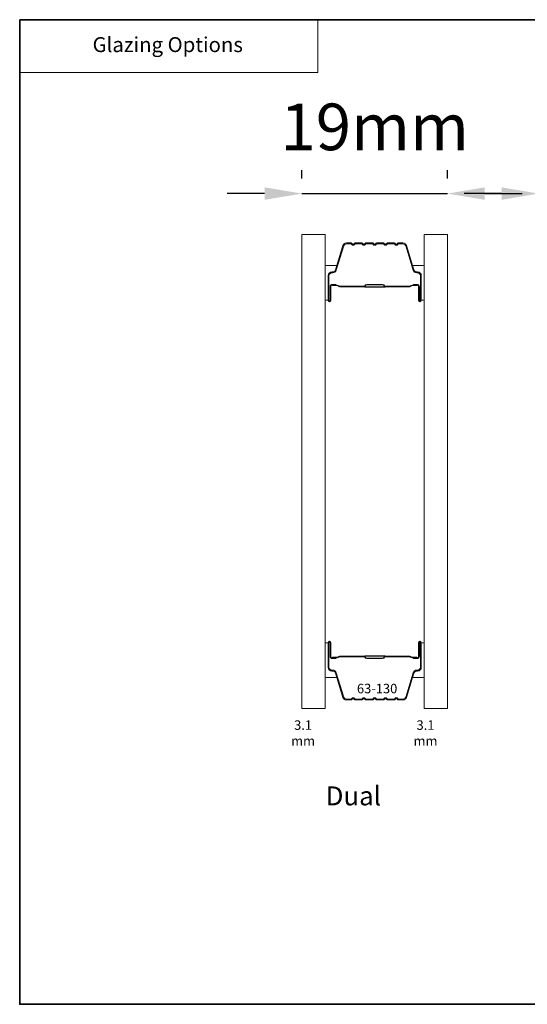
# Model space of a CAD drawing. Extents: x 3636 to 9290, y 3478 to 6021.
# Drawn here: x 5441 to 5509, y 5833 to 5965 of the extents above; entities that cross this region are included whole.
import ezdxf
from ezdxf.enums import TextEntityAlignment as Align

# ---------------------------------------------------------------- set-up
doc = ezdxf.new("R2010")
doc.units = 0
doc.header["$LTSCALE"] = 250
doc.header["$MEASUREMENT"] = 0
doc.header["$PDMODE"] = 3
doc.header["$PDSIZE"] = -2
doc.linetypes.add('HIDDEN', pattern=[0.375, 0.25, -0.125])
doc.layers.get('DEFPOINTS').update_dxf_attribs({"color": 2, "linetype": 'CONTINUOUS'})
for name, color, linetype, lineweight in [('1', 1, 'CONTINUOUS', 13), ('2', 2, 'CONTINUOUS', 25), ('5', 7, 'HIDDEN', 9), ('8', 7, 'CONTINUOUS', 35), ('Butal', 9, 'CONTINUOUS', 15), ('Glass', 1, 'CONTINUOUS', 15), ('Spacer Bar', 1, 'CONTINUOUS', 9), ('TEXT', 7, 'CONTINUOUS', 35)]:
    doc.layers.add(name, color=color, linetype=linetype, lineweight=lineweight)
doc.styles.add('BOLD', font='txt')
doc.styles.add('Note Text (ISO)', font='tahoma.ttf')
doc.styles.add('ROMANS', font='romans')
doc.styles.add('style1', font='arial.ttf')
doc.dimstyles.new('LWDEC', dxfattribs={"dimscale": 20, "dimtxt": 2.5, "dimasz": 2, "dimexe": 1.25, "dimexo": 3, "dimgap": 2, "dimtad": 1, "dimtoh": 1, "dimdec": 0, "dimzin": 11, "dimdsep": 46, "dimtxsty": 'ROMANS', "dimcen": 0, "dimdle": 1.5, "dimazin": 0, "dimtfac": 1, "dimtdec": 0, "dimtix": 1, "dimtmove": 0, "dimatfit": 3, "dimfxl": 0, "dimtzin": 0, "dimarcsym": 0})

# ---------------------------------------------------------------- blocks, each defined once
blk = doc.blocks.new('*D195')
at = {"layer": '2', "color": 0, "lineweight": -2}
for p, q in [((5478.68, 5943.35), (5478.68, 5944.47)), ((5498.18, 5943.35), (5498.18, 5944.47)), ((5473.68, 5941.34), (5468.68, 5941.34)), ((5478.68, 5941.34), (5498.18, 5941.34)), ((5503.18, 5941.34), (5508.18, 5941.34))]:
    blk.add_line(p, q, dxfattribs=at)
at = {"layer": '2', "color": 0}
for points in [[(5473.68, 5942.18), (5473.68, 5940.51), (5478.68, 5941.34)], [(5503.18, 5942.18), (5503.18, 5940.51), (5498.18, 5941.34)]]:
    blk.add_solid(points, dxfattribs=at)
at = {"layer": 'DEFPOINTS', "color": 0}
for p in [(5498.18, 5941.34), (5478.68, 5935.85), (5498.18, 5935.85)]:
    blk.add_point(p, dxfattribs=at)
at = {"layer": '2', "color": 0, "insert": (5488.43, 5949.47), "char_height": 6.25, "attachment_point": 5, "style": 'ROMANS'}
blk.add_mtext('19mm', dxfattribs=at)
blk = doc.blocks.new('*D196')
at = {"layer": '2', "color": 0, "lineweight": -2}
for p, q in [((5510.43, 5943.35), (5510.43, 5944.47)), ((5546.32, 5943.35), (5546.32, 5944.47)), ((5505.43, 5941.34), (5500.43, 5941.34)), ((5510.43, 5941.34), (5546.32, 5941.34)), ((5551.32, 5941.34), (5556.32, 5941.34))]:
    blk.add_line(p, q, dxfattribs=at)
at = {"layer": '2', "color": 0}
for points in [[(5505.43, 5942.18), (5505.43, 5940.51), (5510.43, 5941.34)], [(5551.32, 5942.18), (5551.32, 5940.51), (5546.32, 5941.34)]]:
    blk.add_solid(points, dxfattribs=at)
at = {"layer": 'DEFPOINTS', "color": 0}
for p in [(5546.32, 5941.34), (5510.43, 5935.85), (5546.32, 5935.85)]:
    blk.add_point(p, dxfattribs=at)
at = {"layer": '2', "color": 0, "insert": (5528.37, 5949.47), "char_height": 6.25, "attachment_point": 5, "style": 'ROMANS'}
blk.add_mtext('36mm', dxfattribs=at)

msp = doc.modelspace()

# ---------------------------------------------------------------- linework, layer by layer
at = {"layer": '1', "linetype": 'Continuous'}
msp.add_lwpolyline([(5440.85861, 5964.6447), (5480.80772, 5964.6447), (5480.80772, 5957.58448), (5440.85861, 5957.58448)], close=True, dxfattribs=at)
at = {"layer": '8', "linetype": 'Continuous'}
msp.add_lwpolyline([(5440.85861, 5964.6447), (5644.14761, 5964.6447), (5644.14761, 5832.70248), (5440.85861, 5832.70248)], close=True, dxfattribs=at)
at = {"layer": 'Butal'}
for points in [[(5481.78041, 5927.29217), (5481.78041, 5931.47065, -0.414213562), (5482.03041, 5931.72065), (5483.35529, 5931.72065), (5483.16869, 5931.11031, -0.329750547), (5482.8094, 5930.84445), (5482.69041, 5930.84445, 0.414213562), (5482.18041, 5930.33445), (5482.18041, 5927.04218), (5482.03041, 5927.04218, -0.414213562)], [(5495.0782, 5927.29217), (5495.0782, 5931.47065, 0.414213562), (5494.8282, 5931.72065), (5493.50332, 5931.72065), (5493.68992, 5931.11031, 0.329750547), (5494.0492, 5930.84445), (5494.1682, 5930.84445, -0.414213562), (5494.6782, 5930.33445), (5494.6782, 5927.04218), (5494.8282, 5927.04218, 0.414213562)], [(5481.78041, 5880.91214), (5481.78041, 5876.73367, 0.414213562), (5482.03041, 5876.48367), (5483.35529, 5876.48367), (5483.16869, 5877.09401, 0.329750547), (5482.8094, 5877.35987), (5482.69041, 5877.35987, -0.414213562), (5482.18041, 5877.86986), (5482.18041, 5881.16214), (5482.03041, 5881.16214, 0.414213562)], [(5495.0782, 5880.91214), (5495.0782, 5876.73367, -0.414213562), (5494.8282, 5876.48367), (5493.50332, 5876.48367), (5493.68992, 5877.09401, -0.329750547), (5494.0492, 5877.35987), (5494.1682, 5877.35987, 0.414213562), (5494.6782, 5877.86986), (5494.6782, 5881.16214), (5494.8282, 5881.16214, -0.414213562)]]:
    msp.add_lwpolyline(points, format="xyb", close=True, dxfattribs=at)
at = {"layer": 'Glass', "color": 1}
for points in [[(5478.68043, 5935.85166), (5481.78041, 5935.85166), (5481.78041, 5872.35266), (5478.68043, 5872.35266)], [(5498.17818, 5935.85166), (5495.0782, 5935.85166), (5495.0782, 5872.35266), (5498.17818, 5872.35266)]]:
    msp.add_lwpolyline(points, close=True, dxfattribs=at)
at = {"layer": 'Spacer Bar'}
for points in [[(5487.24777, 5934.72063, 0.226276898), (5487.14907, 5934.67355), (5487.08021, 5934.58851, -0.476975533), (5486.88281, 5934.58851), (5486.81395, 5934.67355, 0.226276898), (5486.71525, 5934.72063), (5485.79998, 5934.72063, 0.226276898), (5485.70128, 5934.67355), (5485.63241, 5934.58851, -0.476975533), (5485.43502, 5934.58851), (5485.36615, 5934.67355, 0.226276898), (5485.26746, 5934.72063), (5484.64291, 5934.72063, 0.329750547), (5484.16476, 5934.36681), (5483.16825, 5931.10738, -0.329750547), (5482.7994, 5930.83445), (5482.68041, 5930.83445, 0.414213562), (5482.18041, 5930.33445), (5482.18041, 5927.04218, 1), (5482.56141, 5927.04218), (5482.56141, 5928.90595, -0.414213562), (5482.7114, 5929.05594), (5483.22333, 5929.05594), (5483.22333, 5929.17024), (5482.7471, 5929.17024, 0.414213562), (5482.44711, 5928.87025), (5482.44711, 5927.04218, -1), (5482.29471, 5927.04218), (5482.29471, 5930.33445, -0.414213562), (5482.68041, 5930.72015), (5482.7994, 5930.72015, 0.329750547), (5483.27755, 5931.07396), (5484.27406, 5934.3334, -0.329750547), (5484.64291, 5934.60633), (5485.26746, 5934.60633, -0.226276898), (5485.27733, 5934.60162), (5485.34619, 5934.51658, 0.476975533), (5485.72124, 5934.51658), (5485.79011, 5934.60162, -0.226276898), (5485.79998, 5934.60633), (5486.71525, 5934.60633, -0.226276898), (5486.72512, 5934.60162), (5486.79399, 5934.51658, 0.476975533), (5487.16903, 5934.51658), (5487.2379, 5934.60162, -0.226276898), (5487.24777, 5934.60633), (5488.16159, 5934.60624, -0.256632871), (5488.17291, 5934.60162), (5488.24178, 5934.51658, 0.476975533), (5488.61683, 5934.51658), (5488.68569, 5934.60162, -0.226276898), (5488.69556, 5934.60633), (5489.60938, 5934.60624, -0.256632871), (5489.62071, 5934.60162), (5489.68957, 5934.51658, 0.476975533), (5490.06462, 5934.51658), (5490.13349, 5934.60162, -0.226276898), (5490.14336, 5934.60633), (5491.05718, 5934.60624, -0.256632871), (5491.0685, 5934.60162), (5491.13737, 5934.51658, 0.476975533), (5491.51242, 5934.51658), (5491.58128, 5934.60162, -0.226276898), (5491.59115, 5934.60633), (5492.2157, 5934.60633, -0.329750547), (5492.58455, 5934.3334), (5493.58105, 5931.07396, 0.329750547), (5494.0592, 5930.72015), (5494.1782, 5930.72015, -0.414213562), (5494.5639, 5930.33445), (5494.5639, 5927.04218, -1), (5494.4115, 5927.04218), (5494.4115, 5928.87025, 0.414213562), (5494.1115, 5929.17024), (5493.63528, 5929.17024), (5493.63528, 5929.05594), (5494.1472, 5929.05594, -0.414213562), (5494.2972, 5928.90595), (5494.2972, 5927.04218, 1), (5494.6782, 5927.04218), (5494.6782, 5930.33445, 0.414213562), (5494.1782, 5930.83445), (5494.0592, 5930.83445, -0.329750547), (5493.69036, 5931.10738), (5492.69385, 5934.36681, 0.329750547), (5492.2157, 5934.72063), (5491.59115, 5934.72063, 0.226276898), (5491.49246, 5934.67355), (5491.42359, 5934.58851, -0.476975533), (5491.2262, 5934.58851), (5491.15733, 5934.67355, 0.226276898), (5491.05863, 5934.72063), (5490.14336, 5934.72063, 0.226276898), (5490.04466, 5934.67355), (5489.9758, 5934.58851, -0.476975533), (5489.7784, 5934.58851), (5489.70954, 5934.67355, 0.226276898), (5489.61084, 5934.72063), (5488.69556, 5934.72063, 0.226276898), (5488.59687, 5934.67355), (5488.528, 5934.58851, -0.476975533), (5488.33061, 5934.58851), (5488.26174, 5934.67355, 0.226276898), (5488.16304, 5934.72063)], [(5482.78016, 5929.00515), (5483.41161, 5929.00515, -0.229069831), (5483.57219, 5928.93093, 0.224481356), (5483.7096, 5928.86597), (5486.99036, 5928.86597, 0.289639526), (5487.15099, 5928.96753, -0.272735956), (5487.37535, 5929.11944), (5489.48326, 5929.11944, -0.272736089), (5489.70762, 5928.96754, 0.289639526), (5489.86825, 5928.86597), (5493.14901, 5928.86597, 0.224481356), (5493.28641, 5928.93093, -0.229069832), (5493.447, 5929.00515), (5494.07845, 5929.00515), (5494.07845, 5929.05594), (5493.44742, 5929.05594, 0.228584965), (5493.24715, 5928.96317, -0.224481356), (5493.14901, 5928.91677), (5489.86825, 5928.91677, -0.289639526), (5489.75351, 5928.98932, 0.274141273), (5489.48478, 5929.17024), (5487.37383, 5929.17024, 0.274141273), (5487.1051, 5928.98931, -0.289639526), (5486.99036, 5928.91677), (5483.7096, 5928.91677, -0.224481356), (5483.61145, 5928.96317, 0.228584965), (5483.41119, 5929.05594), (5482.78016, 5929.05594)], [(5487.24777, 5873.48369, -0.226276898), (5487.14907, 5873.53077), (5487.08021, 5873.61581, 0.476975533), (5486.88281, 5873.61581), (5486.81395, 5873.53077, -0.226276898), (5486.71525, 5873.48369), (5485.79998, 5873.48369, -0.226276898), (5485.70128, 5873.53077), (5485.63241, 5873.61581, 0.476975533), (5485.43502, 5873.61581), (5485.36615, 5873.53077, -0.226276898), (5485.26746, 5873.48369), (5484.64291, 5873.48369, -0.329750547), (5484.16476, 5873.8375), (5483.16825, 5877.09694, 0.329750547), (5482.7994, 5877.36987), (5482.68041, 5877.36987, -0.414213562), (5482.18041, 5877.86986), (5482.18041, 5881.16214, -1), (5482.56141, 5881.16214), (5482.56141, 5879.29837, 0.414213562), (5482.7114, 5879.14837), (5483.22333, 5879.14837), (5483.22333, 5879.03407), (5482.7471, 5879.03407, -0.414213562), (5482.44711, 5879.33407), (5482.44711, 5881.16214, 1), (5482.29471, 5881.16214), (5482.29471, 5877.86986, 0.414213562), (5482.68041, 5877.48417), (5482.7994, 5877.48417, -0.329750547), (5483.27755, 5877.13035), (5484.27406, 5873.87092, 0.329750547), (5484.64291, 5873.59799), (5485.26746, 5873.59799, 0.226276898), (5485.27733, 5873.6027), (5485.34619, 5873.68774, -0.476975533), (5485.72124, 5873.68774), (5485.79011, 5873.6027, 0.226276898), (5485.79998, 5873.59799), (5486.71525, 5873.59799, 0.226276898), (5486.72512, 5873.6027), (5486.79399, 5873.68774, -0.476975533), (5487.16903, 5873.68774), (5487.2379, 5873.6027, 0.226276898), (5487.24777, 5873.59799), (5488.16159, 5873.59807, 0.256632871), (5488.17291, 5873.6027), (5488.24178, 5873.68774, -0.476975533), (5488.61683, 5873.68774), (5488.68569, 5873.6027, 0.226276898), (5488.69556, 5873.59799), (5489.60938, 5873.59807, 0.256632871), (5489.62071, 5873.6027), (5489.68957, 5873.68774, -0.476975533), (5490.06462, 5873.68774), (5490.13349, 5873.6027, 0.226276898), (5490.14336, 5873.59799), (5491.05718, 5873.59807, 0.256632871), (5491.0685, 5873.6027), (5491.13737, 5873.68774, -0.476975533), (5491.51242, 5873.68774), (5491.58128, 5873.6027, 0.226276898), (5491.59115, 5873.59799), (5492.2157, 5873.59799, 0.329750547), (5492.58455, 5873.87092), (5493.58105, 5877.13035, -0.329750547), (5494.0592, 5877.48417), (5494.1782, 5877.48417, 0.414213562), (5494.5639, 5877.86986), (5494.5639, 5881.16214, 1), (5494.4115, 5881.16214), (5494.4115, 5879.33407, -0.414213562), (5494.1115, 5879.03407), (5493.63528, 5879.03407), (5493.63528, 5879.14837), (5494.1472, 5879.14837, 0.414213562), (5494.2972, 5879.29837), (5494.2972, 5881.16214, -1), (5494.6782, 5881.16214), (5494.6782, 5877.86986, -0.414213562), (5494.1782, 5877.36987), (5494.0592, 5877.36987, 0.329750547), (5493.69036, 5877.09694), (5492.69385, 5873.8375, -0.329750547), (5492.2157, 5873.48369), (5491.59115, 5873.48369, -0.226276898), (5491.49246, 5873.53077), (5491.42359, 5873.61581, 0.476975533), (5491.2262, 5873.61581), (5491.15733, 5873.53077, -0.226276898), (5491.05863, 5873.48369), (5490.14336, 5873.48369, -0.226276898), (5490.04466, 5873.53077), (5489.9758, 5873.61581, 0.476975533), (5489.7784, 5873.61581), (5489.70954, 5873.53077, -0.226276898), (5489.61084, 5873.48369), (5488.69556, 5873.48369, -0.226276898), (5488.59687, 5873.53077), (5488.528, 5873.61581, 0.476975533), (5488.33061, 5873.61581), (5488.26174, 5873.53077, -0.226276898), (5488.16304, 5873.48369)], [(5482.78016, 5879.19917), (5483.41161, 5879.19917, 0.229069831), (5483.57219, 5879.27339, -0.224481356), (5483.7096, 5879.33835), (5486.99036, 5879.33835, -0.289639526), (5487.15099, 5879.23678, 0.272735956), (5487.37535, 5879.08487), (5489.48326, 5879.08487, 0.272736089), (5489.70762, 5879.23678, -0.289639526), (5489.86825, 5879.33835), (5493.14901, 5879.33835, -0.224481356), (5493.28641, 5879.27339, 0.229069832), (5493.447, 5879.19917), (5494.07845, 5879.19917), (5494.07845, 5879.14837), (5493.44742, 5879.14837, -0.228584965), (5493.24715, 5879.24115, 0.224481356), (5493.14901, 5879.28755), (5489.86825, 5879.28755, 0.289639526), (5489.75351, 5879.215, -0.274141273), (5489.48478, 5879.03407), (5487.37383, 5879.03407, -0.274141273), (5487.1051, 5879.215, 0.289639526), (5486.99036, 5879.28755), (5483.7096, 5879.28755, 0.224481356), (5483.61145, 5879.24115, -0.228584965), (5483.41119, 5879.14837), (5482.78016, 5879.14837)]]:
    msp.add_lwpolyline(points, format="xyb", close=True, dxfattribs=at)
for points in [[(5486.99132, 5928.91677, -0.001885081), (5486.99036, 5928.91677), (5483.7096, 5928.91677, -0.224481356), (5483.61145, 5928.96317, 0.228584965), (5483.41119, 5929.05594), (5482.78016, 5929.05594), (5482.78016, 5929.00515), (5483.41161, 5929.00515, -0.229069831), (5483.57219, 5928.93093, 0.224481356), (5483.7096, 5928.86597), (5486.99036, 5928.86597, -0.214245157), (5487.02714, 5928.84945, 0.214245157), (5487.16003, 5928.78977), (5489.69858, 5928.78977, 0.214245157), (5489.83147, 5928.84945, -0.214245157), (5489.86825, 5928.86597), (5493.14901, 5928.86597, 0.224481356), (5493.28641, 5928.93093, -0.229069832), (5493.447, 5929.00515), (5494.07845, 5929.00515), (5494.07845, 5929.05594), (5493.44742, 5929.05594, 0.228584965), (5493.24715, 5928.96317, -0.224481356), (5493.14901, 5928.91677), (5489.86825, 5928.91677, 0.214245157), (5489.7935, 5928.8832, -0.214245157), (5489.69858, 5928.84057), (5487.16003, 5928.84057, -0.214245157), (5487.06511, 5928.8832, 0.214245157), (5486.99036, 5928.91677)], [(5486.99132, 5879.28755, 0.001885081), (5486.99036, 5879.28755), (5483.7096, 5879.28755, 0.224481356), (5483.61145, 5879.24115, -0.228584965), (5483.41119, 5879.14837), (5482.78016, 5879.14837), (5482.78016, 5879.19917), (5483.41161, 5879.19917, 0.229069831), (5483.57219, 5879.27339, -0.224481356), (5483.7096, 5879.33835), (5486.99036, 5879.33835, 0.214245157), (5487.02714, 5879.35487, -0.214245157), (5487.16003, 5879.41455), (5489.69858, 5879.41455, -0.214245157), (5489.83147, 5879.35487, 0.214245157), (5489.86825, 5879.33835), (5493.14901, 5879.33835, -0.224481356), (5493.28641, 5879.27339, 0.229069832), (5493.447, 5879.19917), (5494.07845, 5879.19917), (5494.07845, 5879.14837), (5493.44742, 5879.14837, -0.228584965), (5493.24715, 5879.24115, 0.224481356), (5493.14901, 5879.28755), (5489.86825, 5879.28755, -0.214245157), (5489.7935, 5879.32112, 0.214245157), (5489.69858, 5879.36375), (5487.16003, 5879.36375, 0.214245157), (5487.06511, 5879.32112, -0.214245157), (5486.99036, 5879.28755)]]:
    msp.add_lwpolyline(points, format="xyb", dxfattribs=at)

# ---------------------------------------------------------------- texts
at = {"layer": '5', "linetype": 'Continuous', "lineweight": 20, "style": 'BOLD'}
msp.add_text('Glazing Options', height=1.999992, dxfattribs=at).set_placement((5460.69666, 5960.30457), align=Align.CENTER)
at = {"layer": 'TEXT'}
for s, width, insert, char_height, attachment_point, style in [('63-130', 0.1104918, (5488.75315, 5875.65118), 1.27, 2, 'Note Text (ISO)'), ('3.1 mm', 0.2866661, (5478.83556, 5870.75346), 1.27, 2, 'Note Text (ISO)'), ('3.1 mm', 0.3122787, (5495.23333, 5870.75346), 1.27, 2, 'Note Text (ISO)'), ('Dual', 0.0591117, (5481.85847, 5861.90117), 2.54, 1, 'style1')]:
    msp.add_mtext_dynamic_manual_height_columns(s, width=width, gutter_width=300, heights=[0], dxfattribs=dict(at, insert=insert, char_height=char_height, attachment_point=attachment_point, style=style))

# ---------------------------------------------------------------- dimensions: what is measured, and where the dimension line sits
at = {"layer": '2'}
for base, p1, p2, picture, middle in [((5498.17818, 5941.34321), (5478.68043, 5935.85166), (5498.17818, 5935.85166), '*D195', (5488.4293, 5949.46821)), ((5546.3216, 5941.34321), (5510.42608, 5935.85166), (5546.3216, 5935.85166), '*D196', (5528.37384, 5949.46821))]:
    dim = msp.add_linear_dim(base=base, p1=p1, p2=p2, dimstyle='LWDEC', override={"dimscale": 2.5, "dimpost": 'mm', "dimfrac": 2, "dimarcsym": 1}, dxfattribs=at)
    dim.commit()
    dim.dimension.update_dxf_attribs({"geometry": picture, "text_midpoint": middle})

doc.saveas('drawing.dxf')
